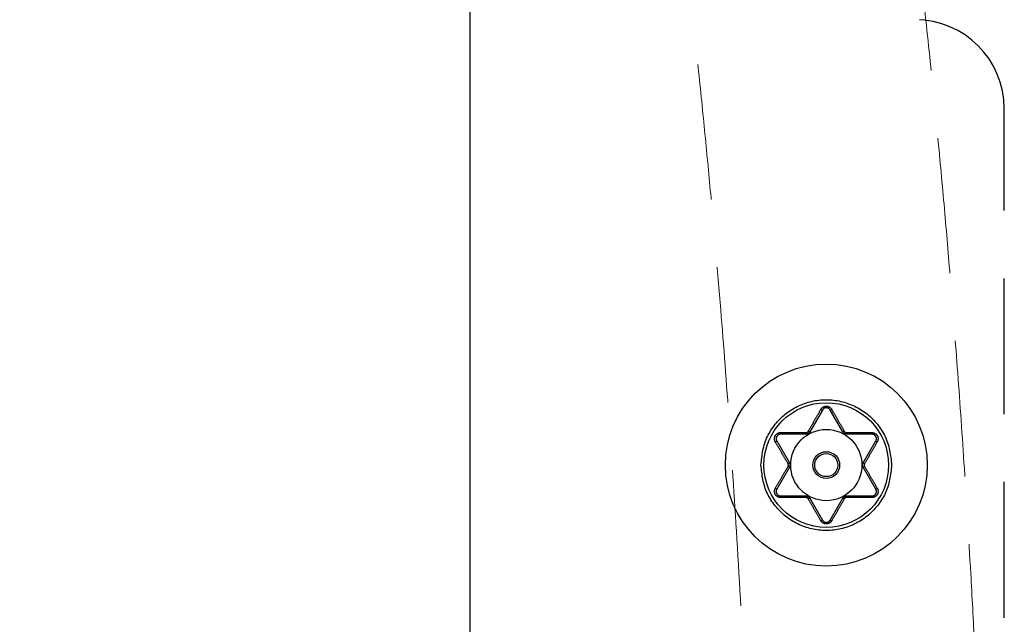
# Model space of a CAD drawing. Extents: x -258 to 1348, y -233 to 534.
# Drawn here: x 300 to 355, y 269 to 303 of the extents above; entities that cross this region are included whole.
import ezdxf

# ---------------------------------------------------------------- set-up
doc = ezdxf.new("R2010")
doc.units = 0
doc.header["$MEASUREMENT"] = 0
doc.header["$PDSIZE"] = -1
doc.linetypes.add('HIDDEN', pattern=[1.905, 1.27, -0.635])
doc.layers.get('0').update_dxf_attribs({"linetype": 'CONTINUOUS'})
doc.layers.get('DEFPOINTS').update_dxf_attribs({"linetype": 'CONTINUOUS'})
doc.layers.add('TRACEJADO', color=7, linetype='HIDDEN')
doc.styles.add('SLDTEXTSTYLE0', font='TXT', dxfattribs={"width": 0.605})
doc.dimstyles.new('SLDDIMSTYLE2', dxfattribs={"dimtxt": 20, "dimasz": 20, "dimexe": 0, "dimexo": 0.0625, "dimgap": 5, "dimtad": 1, "dimdec": 4, "dimrnd": 1e-09, "dimzin": 12, "dimdsep": 46, "dimtxsty": 'Standard', "dimsah": 1, "dimcen": 0.09, "dimadec": 0, "dimazin": 0, "dimtfac": 1, "dimtdec": 4, "dimtofl": 0, "dimtmove": 0, "dimatfit": 3, "dimfxl": 1, "dimtolj": 1, "dimtzin": 0, "dimarcsym": 0})

# ---------------------------------------------------------------- blocks, each defined once
blk = doc.blocks.new('_D_3')
at = {"color": 0}
for p, q in [((327.136, 448.599), (269.92, 448.599)), ((269.92, 428.599), (269.92, -116.447)), ((325.907, -136.447), (269.92, -136.447))]:
    blk.add_line(p, q, dxfattribs=at)
for points in [[(273.253, 428.599), (266.586, 428.599), (269.92, 448.599)], [(266.586, -116.447), (273.253, -116.447), (269.92, -136.447)]]:
    blk.add_solid(points, dxfattribs=at)
at = {"layer": 'DEFPOINTS', "color": 0}
for p in [(327.198, 448.599), (269.92, -136.447), (325.969, -136.447)]:
    blk.add_point(p, dxfattribs=at)
at = {"color": 0, "linetype": 'Continuous', "style": 'SLDTEXTSTYLE0', "width": 0.605}
blk.add_text('585', height=20, rotation=90, dxfattribs=at).set_placement((264.92, 139.943))

msp = doc.modelspace()

# ---------------------------------------------------------------- linework, layer by layer
at = {"linetype": 'Continuous'}
for p, q in [((325.24122, 83.1496), (325.24122, 447.5987)), ((345.02472, 280.68781), (344.3134, 279.45575)), ((346.16906, 279.45575), (345.45773, 280.68781)), ((345.51757, 280.58594), (345.65304, 280.5703)), ((344.09689, 279.33076), (342.67424, 279.33076)), ((347.80821, 279.33076), (346.38556, 279.33076)), ((342.45773, 278.95576), (343.16906, 277.7237)), ((347.31339, 277.7237), (348.02472, 278.95576)), ((343.16906, 277.4737), (342.45773, 276.24166)), ((348.02472, 276.24166), (347.31339, 277.4737)), ((342.67424, 275.86666), (344.09689, 275.86666)), ((344.3134, 275.74165), (345.02472, 274.50961)), ((345.45773, 274.50961), (346.16906, 275.74165)), ((346.38556, 275.86666), (347.80821, 275.86666))]:
    msp.add_line(p, q, dxfattribs=at)
for points in [[(341.57123, 277.59871), (341.58224, 277.70197), (341.59353, 277.80515), (341.60537, 277.90816), (341.61803, 278.01092), (341.6318, 278.11334), (341.64694, 278.21533), (341.66373, 278.31682), (341.68245, 278.41771), (341.70337, 278.51793), (341.72677, 278.61739), (341.75292, 278.71599), (341.7821, 278.81367), (341.81458, 278.91034), (341.85062, 279.0059), (341.89022, 279.10029), (341.93318, 279.19346), (341.97926, 279.28534), (342.02828, 279.37587), (342.08, 279.465), (342.13421, 279.55267), (342.19071, 279.63881), (342.24937, 279.72338), (342.31017, 279.80629), (342.3731, 279.88748), (342.43817, 279.9669), (342.50537, 280.04446), (342.5747, 280.12012), (342.64614, 280.19379), (342.7197, 280.26542), (342.79529, 280.33495), (342.87284, 280.40233), (342.95228, 280.46752), (343.03352, 280.53047), (343.11649, 280.59111), (343.2011, 280.64941), (343.28729, 280.70531), (343.37498, 280.75878), (343.46411, 280.80977), (343.55464, 280.85825), (343.64651, 280.90418), (343.73966, 280.94752), (343.83404, 280.98824), (343.92959, 281.02629), (344.02624, 281.06166), (344.12391, 281.09431), (344.22251, 281.12424), (344.32197, 281.15141), (344.42218, 281.17581), (344.52308, 281.19741), (344.62457, 281.2162), (344.72657, 281.23216), (344.82899, 281.24526), (344.93175, 281.25548), (345.03477, 281.26281), (345.13795, 281.26722), (345.24123, 281.2687), (345.3445, 281.26722), (345.44768, 281.26281), (345.5507, 281.25548), (345.65346, 281.24526), (345.75589, 281.23216), (345.85788, 281.2162), (345.95937, 281.19741), (346.06027, 281.17581), (346.16049, 281.15141), (346.25994, 281.12424), (346.35854, 281.09431), (346.45621, 281.06166), (346.55286, 281.02629), (346.64841, 280.98824), (346.74279, 280.94752), (346.83594, 280.90418), (346.92781, 280.85825), (347.01834, 280.80977), (347.10748, 280.75878), (347.19517, 280.70531), (347.28135, 280.64941), (347.36596, 280.59111), (347.44893, 280.53047), (347.53017, 280.46752), (347.60961, 280.40233), (347.68716, 280.33495), (347.76276, 280.26542), (347.83631, 280.19379), (347.90776, 280.12012), (347.97708, 280.04446), (348.04428, 279.9669), (348.10935, 279.88748), (348.17229, 279.80629), (348.23308, 279.72338), (348.29174, 279.63881), (348.34824, 279.55267), (348.40246, 279.465), (348.45418, 279.37587), (348.50319, 279.28534), (348.54928, 279.19346), (348.59223, 279.10029), (348.63183, 279.0059), (348.66787, 278.91034), (348.70035, 278.81367), (348.72953, 278.71599), (348.75568, 278.61739), (348.77908, 278.51793), (348.8, 278.41771), (348.81872, 278.31682), (348.83551, 278.21533), (348.85065, 278.11334), (348.86442, 278.01092), (348.87708, 277.90816), (348.88892, 277.80515), (348.90021, 277.70197), (348.91123, 277.59871)], [(344.2308, 279.49822), (344.24851, 279.52902), (344.26622, 279.55982), (344.28393, 279.59062), (344.30164, 279.62142), (344.31935, 279.65222), (344.33706, 279.68302), (344.35477, 279.71382), (344.37247, 279.74461), (344.39018, 279.7754), (344.40788, 279.8062), (344.42559, 279.83699), (344.44329, 279.86778), (344.461, 279.89856), (344.4787, 279.92935), (344.4964, 279.96013), (344.51411, 279.99092), (344.53181, 280.0217), (344.54951, 280.05248), (344.56721, 280.08326), (344.58491, 280.11403), (344.60261, 280.14481), (344.62032, 280.17558), (344.63802, 280.20636), (344.65572, 280.23713), (344.67342, 280.2679), (344.69112, 280.29867), (344.70882, 280.32943), (344.72652, 280.3602), (344.74422, 280.39096), (344.76192, 280.42173), (344.77962, 280.45249), (344.79733, 280.48325), (344.81503, 280.51401), (344.83273, 280.54477), (344.85043, 280.57552), (344.86813, 280.60628), (344.88583, 280.63704), (344.90354, 280.6678), (344.92124, 280.69855), (344.93894, 280.72931)], [(344.93894, 280.72931), (344.94487, 280.7376), (344.95082, 280.74588), (344.95682, 280.7541), (344.96289, 280.76226), (344.96905, 280.77033), (344.97532, 280.77829), (344.98173, 280.7861), (344.9883, 280.79376), (344.99505, 280.80124), (345.00201, 280.8085), (345.00919, 280.81555), (345.01663, 280.82234), (345.02432, 280.82886), (345.03226, 280.83513), (345.04042, 280.84112), (345.0488, 280.84685), (345.05738, 280.85232), (345.06615, 280.85752), (345.07508, 280.86245), (345.08417, 280.86711), (345.09339, 280.87151), (345.10274, 280.87564), (345.1122, 280.8795), (345.12176, 280.8831), (345.1314, 280.88642), (345.14112, 280.88947), (345.15091, 280.89225), (345.16077, 280.89474), (345.17069, 280.89695), (345.18067, 280.89888), (345.19069, 280.90052), (345.20075, 280.90186), (345.21085, 280.90292), (345.22097, 280.90367), (345.23111, 280.90413), (345.24127, 280.90428), (345.25144, 280.90413), (345.2616, 280.90368), (345.27174, 280.90294), (345.28186, 280.9019), (345.29195, 280.90056), (345.302, 280.89893), (345.31199, 280.89701), (345.32192, 280.89479), (345.33178, 280.89229), (345.34156, 280.8895), (345.35125, 280.88643), (345.36084, 280.88307), (345.37033, 280.87944), (345.37971, 280.87553), (345.38897, 280.87134), (345.3981, 280.8669), (345.40711, 280.86219), (345.41597, 280.85722), (345.42469, 280.852), (345.43326, 280.84653), (345.44168, 280.84081), (345.44992, 280.83485), (345.458, 280.82865), (345.4659, 280.82223), (345.4736, 280.81557), (345.48111, 280.8087), (345.48841, 280.80161), (345.49549, 280.79431), (345.50234, 280.78682), (345.50896, 280.77912), (345.51533, 280.77123), (345.52145, 280.76316), (345.5273, 280.75491), (345.53289, 280.74649), (345.53826, 280.73793), (345.54351, 280.72931)], [(345.45773, 280.68781), (345.45397, 280.69397), (345.45012, 280.70008), (345.44612, 280.70609), (345.44193, 280.71198), (345.43755, 280.71775), (345.43298, 280.72338), (345.42825, 280.72888), (345.42334, 280.73424), (345.41827, 280.73945), (345.41304, 280.74451), (345.40767, 280.74942), (345.40215, 280.75418), (345.39649, 280.75877), (345.39071, 280.7632), (345.3848, 280.76746), (345.37878, 280.77154), (345.37264, 280.77545), (345.36639, 280.77918), (345.36004, 280.78273), (345.35359, 280.7861), (345.34705, 280.78928), (345.34042, 280.79226), (345.3337, 280.79506), (345.32691, 280.79766), (345.32003, 280.80006), (345.31309, 280.80225), (345.30609, 280.80425), (345.29903, 280.80603), (345.29191, 280.80761), (345.28475, 280.80899), (345.27756, 280.81015), (345.27033, 280.81111), (345.26308, 280.81185), (345.25582, 280.81238), (345.24854, 280.8127), (345.24126, 280.81281), (345.23398, 280.8127), (345.22671, 280.81238), (345.21946, 280.81184), (345.21223, 280.81109), (345.20502, 280.81012), (345.19784, 280.80895), (345.1907, 280.80758), (345.18359, 280.806), (345.17653, 280.80422), (345.16952, 280.80223), (345.16255, 280.80005), (345.15565, 280.79768), (345.1488, 280.79511), (345.14203, 280.79235), (345.13533, 280.7894), (345.12872, 280.78626), (345.12221, 280.78292), (345.11582, 280.7794), (345.10954, 280.77568), (345.1034, 280.77178), (345.09739, 280.76768), (345.09155, 280.7634), (345.08586, 280.75892), (345.08035, 280.75426), (345.07503, 280.74941), (345.06988, 280.74438), (345.0649, 280.73918), (345.06007, 280.73384), (345.05536, 280.72837), (345.05077, 280.72279), (345.04628, 280.71711), (345.04187, 280.71135), (345.03753, 280.70552), (345.03323, 280.69964), (345.02897, 280.69373), (345.02472, 280.68781)], [(345.54351, 280.72931), (345.56122, 280.69855), (345.57892, 280.6678), (345.59662, 280.63704), (345.61432, 280.60629), (345.63203, 280.57553), (345.64973, 280.54477), (345.66743, 280.51402), (345.68513, 280.48326), (345.70283, 280.4525), (345.72053, 280.42173), (345.73823, 280.39097), (345.75593, 280.3602), (345.77363, 280.32944), (345.79134, 280.29867), (345.80904, 280.2679), (345.82674, 280.23713), (345.84444, 280.20636), (345.86214, 280.17559), (345.87984, 280.14481), (345.89754, 280.11404), (345.91524, 280.08326), (345.93294, 280.05248), (345.95065, 280.0217), (345.96835, 279.99092), (345.98605, 279.96013), (346.00376, 279.92935), (346.02146, 279.89856), (346.03917, 279.86777), (346.05687, 279.83698), (346.07458, 279.80619), (346.09228, 279.7754), (346.10999, 279.7446), (346.1277, 279.71381), (346.1454, 279.68301), (346.16311, 279.65221), (346.18082, 279.62142), (346.19853, 279.59062), (346.21623, 279.55982), (346.23394, 279.52902), (346.25165, 279.49822)], [(342.3789, 278.90222), (342.37468, 278.9115), (342.37049, 278.92079), (342.36637, 278.9301), (342.36234, 278.93944), (342.35843, 278.9488), (342.35468, 278.95821), (342.35111, 278.96767), (342.34776, 278.97719), (342.34466, 278.98677), (342.34185, 278.99643), (342.33934, 279.00618), (342.33718, 279.01601), (342.33537, 279.02594), (342.33392, 279.03594), (342.33281, 279.04601), (342.33203, 279.05614), (342.33159, 279.0663), (342.33147, 279.07649), (342.33167, 279.08669), (342.33217, 279.09689), (342.33298, 279.10708), (342.33408, 279.11724), (342.33546, 279.12736), (342.33713, 279.13744), (342.33907, 279.14745), (342.34129, 279.15739), (342.34378, 279.16726), (342.34655, 279.17704), (342.3496, 279.18674), (342.35292, 279.19634), (342.35651, 279.20584), (342.36037, 279.21523), (342.36451, 279.2245), (342.36892, 279.23364), (342.3736, 279.24266), (342.37854, 279.25153), (342.38375, 279.26026), (342.38922, 279.26883), (342.39494, 279.27725), (342.4009, 279.28549), (342.4071, 279.29356), (342.41353, 279.30145), (342.42019, 279.30914), (342.42707, 279.31664), (342.43417, 279.32392), (342.44148, 279.331), (342.44898, 279.33785), (342.45669, 279.34448), (342.46458, 279.35088), (342.47266, 279.35704), (342.48091, 279.36297), (342.48933, 279.36866), (342.49791, 279.3741), (342.50664, 279.37929), (342.51553, 279.38423), (342.52455, 279.38892), (342.53371, 279.39335), (342.54299, 279.39751), (342.5524, 279.40141), (342.56191, 279.40503), (342.57153, 279.40838), (342.58124, 279.41144), (342.59102, 279.41422), (342.60088, 279.41671), (342.6108, 279.41889), (342.62078, 279.42078), (342.63079, 279.42236), (342.64084, 279.42362), (342.65091, 279.42456), (342.661, 279.42519), (342.67109, 279.42556), (342.68119, 279.4258)], [(342.67424, 279.33076), (342.66702, 279.33058), (342.65981, 279.33031), (342.6526, 279.32985), (342.6454, 279.32917), (342.63822, 279.32826), (342.63106, 279.32712), (342.62393, 279.32577), (342.61683, 279.32419), (342.60979, 279.32241), (342.60279, 279.32041), (342.59585, 279.31821), (342.58897, 279.31581), (342.58216, 279.3132), (342.57544, 279.31041), (342.5688, 279.30742), (342.56225, 279.30424), (342.55579, 279.30088), (342.54944, 279.29734), (342.54319, 279.29362), (342.53705, 279.28971), (342.53102, 279.28564), (342.52512, 279.28139), (342.51934, 279.27697), (342.51369, 279.27238), (342.50818, 279.26763), (342.50281, 279.26272), (342.49758, 279.25765), (342.4925, 279.25243), (342.48757, 279.24706), (342.48281, 279.24154), (342.4782, 279.2359), (342.47376, 279.23012), (342.46949, 279.22421), (342.4654, 279.21818), (342.46148, 279.21204), (342.45775, 279.20579), (342.4542, 279.19943), (342.45085, 279.19297), (342.44769, 279.18642), (342.44473, 279.17978), (342.44196, 279.17306), (342.43938, 279.16626), (342.437, 279.15938), (342.43482, 279.15244), (342.43283, 279.14543), (342.43104, 279.13837), (342.42944, 279.13125), (342.42805, 279.12408), (342.42685, 279.11687), (342.42585, 279.10962), (342.42506, 279.10234), (342.42448, 279.09505), (342.42411, 279.08775), (342.42396, 279.08044), (342.42404, 279.07315), (342.42435, 279.06588), (342.4249, 279.05863), (342.42568, 279.05143), (342.42672, 279.04427), (342.428, 279.03716), (342.42954, 279.03013), (342.43132, 279.02315), (342.43333, 279.01624), (342.43554, 279.00939), (342.43792, 279.00258), (342.44046, 278.99581), (342.44314, 278.98908), (342.44592, 278.98238), (342.4488, 278.9757), (342.45174, 278.96904), (342.45472, 278.9624), (342.45773, 278.95576)], [(342.68119, 279.4258), (342.71667, 279.42575), (342.75216, 279.4257), (342.78765, 279.42566), (342.82313, 279.42561), (342.85862, 279.42556), (342.89411, 279.42551), (342.9296, 279.42546), (342.96508, 279.42541), (343.00058, 279.42536), (343.03607, 279.42531), (343.07156, 279.42525), (343.10705, 279.4252), (343.14255, 279.42515), (343.17804, 279.42509), (343.21354, 279.42504), (343.24904, 279.42498), (343.28454, 279.42492), (343.32004, 279.42487), (343.35554, 279.42481), (343.39104, 279.42475), (343.42655, 279.42469), (343.46206, 279.42463), (343.49756, 279.42457), (343.53307, 279.42451), (343.56858, 279.42445), (343.6041, 279.42439), (343.63961, 279.42433), (343.67513, 279.42427), (343.71065, 279.42421), (343.74616, 279.42415), (343.78169, 279.42409), (343.81721, 279.42402), (343.85273, 279.42396), (343.88825, 279.4239), (343.92378, 279.42383), (343.95931, 279.42377), (343.99483, 279.42371), (344.03036, 279.42365), (344.06589, 279.42358), (344.10141, 279.42352)], [(344.3134, 279.45575), (344.3095, 279.45046), (344.3056, 279.44518), (344.30167, 279.43993), (344.29771, 279.4347), (344.29371, 279.42952), (344.28966, 279.42439), (344.28555, 279.41932), (344.28136, 279.41432), (344.27709, 279.40941), (344.27273, 279.40459), (344.26826, 279.39988), (344.26367, 279.39528), (344.25896, 279.39081), (344.25412, 279.38647), (344.24913, 279.38228), (344.24399, 279.37824), (344.23872, 279.37436), (344.23332, 279.37064), (344.22781, 279.36708), (344.22218, 279.36369), (344.21644, 279.36048), (344.21061, 279.35744), (344.20469, 279.35458), (344.1987, 279.35191), (344.19263, 279.34943), (344.1865, 279.34714), (344.18031, 279.34505), (344.17407, 279.34316), (344.16779, 279.34147), (344.16147, 279.33994), (344.15512, 279.33857), (344.14873, 279.33735), (344.14231, 279.33625), (344.13587, 279.33526), (344.12941, 279.33436), (344.12293, 279.33355), (344.11643, 279.33279), (344.10992, 279.33209), (344.10341, 279.33142), (344.09689, 279.33076)], [(344.10141, 279.42352), (344.10531, 279.42391), (344.1092, 279.4243), (344.1131, 279.42472), (344.11698, 279.42516), (344.12085, 279.42564), (344.12472, 279.42617), (344.12857, 279.42676), (344.13241, 279.42741), (344.13623, 279.42814), (344.14003, 279.42895), (344.14381, 279.42986), (344.14756, 279.43087), (344.15129, 279.43199), (344.15499, 279.43324), (344.15866, 279.4346), (344.16229, 279.43609), (344.16588, 279.43768), (344.16942, 279.43939), (344.1729, 279.4412), (344.17633, 279.44313), (344.1797, 279.44515), (344.183, 279.44728), (344.18623, 279.4495), (344.18938, 279.45183), (344.19245, 279.45424), (344.19543, 279.45675), (344.19833, 279.45935), (344.20114, 279.46202), (344.20388, 279.46477), (344.20654, 279.4676), (344.20915, 279.47048), (344.2117, 279.47342), (344.2142, 279.47641), (344.21665, 279.47944), (344.21907, 279.48252), (344.22145, 279.48562), (344.22381, 279.48875), (344.22615, 279.49189), (344.22848, 279.49505), (344.2308, 279.49822)], [(346.38556, 279.33076), (346.37904, 279.33149), (346.37251, 279.33223), (346.366, 279.333), (346.3595, 279.33382), (346.35301, 279.33469), (346.34654, 279.33563), (346.34009, 279.33666), (346.33367, 279.33779), (346.32728, 279.33903), (346.32093, 279.3404), (346.31461, 279.34191), (346.30834, 279.34358), (346.30211, 279.34543), (346.29593, 279.34745), (346.2898, 279.34968), (346.28374, 279.35211), (346.27774, 279.35473), (346.27182, 279.35754), (346.26598, 279.36054), (346.26023, 279.36372), (346.25458, 279.36708), (346.24903, 279.37061), (346.2436, 279.3743), (346.23828, 279.37816), (346.2331, 279.38218), (346.22805, 279.38634), (346.22315, 279.39066), (346.2184, 279.39511), (346.21378, 279.3997), (346.2093, 279.40441), (346.20494, 279.40923), (346.20068, 279.41415), (346.19652, 279.41916), (346.19244, 279.42424), (346.18844, 279.42939), (346.18449, 279.4346), (346.18059, 279.43985), (346.17673, 279.44513), (346.17289, 279.45043), (346.16906, 279.45575)], [(346.25165, 279.49822), (346.25393, 279.49504), (346.25622, 279.49186), (346.25853, 279.4887), (346.26085, 279.48556), (346.26321, 279.48244), (346.2656, 279.47936), (346.26803, 279.47632), (346.27051, 279.47332), (346.27305, 279.47038), (346.27566, 279.46749), (346.27833, 279.46467), (346.28109, 279.46193), (346.28393, 279.45926), (346.28686, 279.45668), (346.28987, 279.45419), (346.29297, 279.45178), (346.29615, 279.44948), (346.2994, 279.44726), (346.30271, 279.44515), (346.30609, 279.44315), (346.30953, 279.44124), (346.31302, 279.43945), (346.31657, 279.43777), (346.32015, 279.4362), (346.32378, 279.43475), (346.32744, 279.43342), (346.33114, 279.43221), (346.33486, 279.43112), (346.33862, 279.43012), (346.34239, 279.42922), (346.34619, 279.42841), (346.35001, 279.42767), (346.35385, 279.427), (346.35771, 279.42639), (346.36157, 279.42583), (346.36545, 279.42532), (346.36934, 279.42484), (346.37324, 279.42438), (346.37714, 279.42395), (346.38104, 279.42352)], [(346.38104, 279.42352), (346.41657, 279.42358), (346.4521, 279.42365), (346.48763, 279.42371), (346.52316, 279.42377), (346.55868, 279.42384), (346.59421, 279.4239), (346.62973, 279.42396), (346.66526, 279.42403), (346.70078, 279.42409), (346.7363, 279.42415), (346.77181, 279.42421), (346.80733, 279.42427), (346.84285, 279.42434), (346.87836, 279.4244), (346.91387, 279.42446), (346.94938, 279.42452), (346.98489, 279.42458), (347.0204, 279.42464), (347.0559, 279.42469), (347.09141, 279.42475), (347.12691, 279.42481), (347.16241, 279.42487), (347.19791, 279.42492), (347.23341, 279.42498), (347.26891, 279.42503), (347.30441, 279.42509), (347.3399, 279.42514), (347.3754, 279.4252), (347.41089, 279.42525), (347.44638, 279.4253), (347.48187, 279.42535), (347.51736, 279.4254), (347.55285, 279.42545), (347.58834, 279.4255), (347.62383, 279.42555), (347.65932, 279.4256), (347.6948, 279.42565), (347.73029, 279.4257), (347.76578, 279.42575), (347.80126, 279.4258)], [(347.80126, 279.4258), (347.81141, 279.42481), (347.82155, 279.42379), (347.83168, 279.42271), (347.84178, 279.42154), (347.85184, 279.42024), (347.86187, 279.41878), (347.87184, 279.41714), (347.88176, 279.41528), (347.89161, 279.41317), (347.90138, 279.41078), (347.91107, 279.40808), (347.92067, 279.40503), (347.93017, 279.40163), (347.93956, 279.39789), (347.94884, 279.39382), (347.95799, 279.38942), (347.96701, 279.38473), (347.9759, 279.37974), (347.98464, 279.37447), (347.99322, 279.36893), (348.00164, 279.36314), (348.00989, 279.3571), (348.01797, 279.35084), (348.02586, 279.34436), (348.03355, 279.33768), (348.04106, 279.33078), (348.04835, 279.32369), (348.05544, 279.3164), (348.06232, 279.30891), (348.06897, 279.30124), (348.0754, 279.29338), (348.0816, 279.28533), (348.08756, 279.27712), (348.09328, 279.26873), (348.09874, 279.26017), (348.10395, 279.25145), (348.10891, 279.24257), (348.1136, 279.23355), (348.11803, 279.22439), (348.12219, 279.21511), (348.12608, 279.2057), (348.12969, 279.19619), (348.13302, 279.18657), (348.13607, 279.17687), (348.13883, 279.16708), (348.14131, 279.15721), (348.14349, 279.14728), (348.14538, 279.1373), (348.14698, 279.12726), (348.14828, 279.11719), (348.14929, 279.10708), (348.15, 279.09694), (348.15042, 279.08679), (348.15055, 279.07663), (348.15039, 279.06646), (348.14994, 279.05631), (348.1492, 279.04616), (348.14816, 279.03604), (348.14683, 279.02595), (348.14521, 279.01589), (348.1433, 279.00589), (348.14111, 278.99595), (348.13862, 278.98609), (348.13584, 278.97631), (348.13277, 278.96662), (348.12942, 278.95704), (348.12577, 278.94758), (348.12184, 278.93825), (348.11762, 278.92905), (348.11312, 278.92001), (348.10839, 278.91108), (348.10355, 278.90222)], [(348.02472, 278.95576), (348.02817, 278.9621), (348.03154, 278.96848), (348.03475, 278.97495), (348.03776, 278.98153), (348.04056, 278.98821), (348.04316, 278.99497), (348.04555, 279.00183), (348.04773, 279.00876), (348.04971, 279.01575), (348.05148, 279.02281), (348.05305, 279.02992), (348.0544, 279.03708), (348.05555, 279.04427), (348.0565, 279.0515), (348.05723, 279.05874), (348.05776, 279.066), (348.05807, 279.07327), (348.05818, 279.08055), (348.05808, 279.08782), (348.05777, 279.09509), (348.05725, 279.10234), (348.05653, 279.10958), (348.05559, 279.1168), (348.05444, 279.12398), (348.05308, 279.13113), (348.05152, 279.13824), (348.04974, 279.1453), (348.04776, 279.15231), (348.04557, 279.15926), (348.04318, 279.16615), (348.04059, 279.17296), (348.0378, 279.1797), (348.03482, 279.18635), (348.03165, 279.19291), (348.02829, 279.19937), (348.02474, 279.20573), (348.02101, 279.21198), (348.01709, 279.21811), (348.013, 279.22412), (348.00873, 279.23001), (348.00429, 279.23577), (347.99969, 279.2414), (347.99493, 279.2469), (347.99001, 279.25226), (347.98493, 279.25749), (347.97971, 279.26257), (347.97434, 279.26751), (347.96883, 279.2723), (347.96318, 279.27695), (347.9574, 279.28143), (347.9515, 279.28576), (347.94547, 279.28991), (347.93933, 279.29388), (347.93308, 279.29766), (347.92673, 279.30123), (347.92027, 279.3046), (347.91372, 279.30775), (347.90709, 279.31068), (347.90037, 279.31336), (347.89358, 279.3158), (347.88671, 279.31799), (347.87978, 279.31993), (347.8728, 279.32164), (347.86575, 279.32316), (347.85867, 279.3245), (347.85154, 279.32569), (347.84437, 279.32674), (347.83717, 279.32767), (347.82995, 279.32852), (347.82272, 279.32931), (347.81547, 279.33004), (347.80821, 279.33076)], [(343.09099, 277.67341), (343.07317, 277.70415), (343.05535, 277.73488), (343.03753, 277.76562), (343.01971, 277.79636), (343.00189, 277.82709), (342.98407, 277.85783), (342.96626, 277.88856), (342.94844, 277.91929), (342.93062, 277.95002), (342.91281, 277.98075), (342.895, 278.01148), (342.87719, 278.04221), (342.85937, 278.07293), (342.84156, 278.10366), (342.82376, 278.13438), (342.80595, 278.1651), (342.78814, 278.19582), (342.77034, 278.22654), (342.75253, 278.25726), (342.73473, 278.28798), (342.71693, 278.3187), (342.69913, 278.34942), (342.68133, 278.38013), (342.66353, 278.41085), (342.64573, 278.44156), (342.62794, 278.47228), (342.61014, 278.50299), (342.59235, 278.5337), (342.57456, 278.56441), (342.55677, 278.59512), (342.53898, 278.62583), (342.52119, 278.65655), (342.5034, 278.68726), (342.48561, 278.71796), (342.46783, 278.74867), (342.45004, 278.77938), (342.43226, 278.81009), (342.41447, 278.8408), (342.39669, 278.87151), (342.3789, 278.90222)], [(348.10355, 278.90222), (348.08577, 278.87151), (348.06798, 278.8408), (348.0502, 278.81009), (348.03242, 278.77939), (348.01463, 278.74868), (347.99684, 278.71797), (347.97906, 278.68726), (347.96127, 278.65655), (347.94348, 278.62584), (347.92569, 278.59513), (347.9079, 278.56442), (347.8901, 278.53371), (347.87231, 278.50299), (347.85451, 278.47228), (347.83672, 278.44157), (347.81892, 278.41085), (347.80112, 278.38014), (347.78332, 278.34942), (347.76552, 278.3187), (347.74772, 278.28799), (347.72992, 278.25727), (347.71211, 278.22655), (347.69431, 278.19583), (347.6765, 278.1651), (347.65869, 278.13438), (347.64088, 278.10366), (347.62307, 278.07293), (347.60526, 278.0422), (347.58745, 278.01147), (347.56964, 277.98075), (347.55182, 277.95001), (347.53401, 277.91928), (347.51619, 277.88855), (347.49837, 277.85782), (347.48056, 277.82708), (347.46274, 277.79635), (347.44492, 277.76561), (347.4271, 277.73488), (347.40928, 277.70414), (347.39146, 277.67341)], [(343.09099, 277.52399), (343.0926, 277.52756), (343.09421, 277.53113), (343.09579, 277.53471), (343.09735, 277.5383), (343.09887, 277.54189), (343.10035, 277.5455), (343.10176, 277.54913), (343.10312, 277.55278), (343.1044, 277.55645), (343.10559, 277.56015), (343.1067, 277.56388), (343.1077, 277.56764), (343.10859, 277.57143), (343.10936, 277.57526), (343.11001, 277.57912), (343.11054, 277.583), (343.11095, 277.58691), (343.11124, 277.59082), (343.11141, 277.59475), (343.11146, 277.59868), (343.11139, 277.60261), (343.1112, 277.60653), (343.11088, 277.61044), (343.11045, 277.61433), (343.10989, 277.6182), (343.10921, 277.62204), (343.10841, 277.62584), (343.1075, 277.62962), (343.10648, 277.63336), (343.10537, 277.63708), (343.10418, 277.64078), (343.10291, 277.64446), (343.10157, 277.64812), (343.10017, 277.65176), (343.09872, 277.65539), (343.09722, 277.65901), (343.0957, 277.66262), (343.09414, 277.66622), (343.09257, 277.66981), (343.09099, 277.67341)], [(343.16906, 277.7237), (343.17169, 277.71768), (343.17431, 277.71166), (343.1769, 277.70563), (343.17945, 277.69959), (343.18194, 277.69354), (343.18435, 277.68747), (343.18669, 277.68137), (343.18892, 277.67524), (343.19104, 277.66909), (343.19303, 277.6629), (343.19488, 277.65667), (343.19657, 277.6504), (343.19809, 277.64409), (343.19942, 277.63772), (343.20055, 277.63131), (343.20149, 277.62484), (343.20221, 277.61833), (343.20274, 277.6118), (343.20306, 277.60524), (343.20318, 277.59867), (343.2031, 277.5921), (343.20281, 277.58553), (343.20233, 277.57898), (343.20164, 277.57245), (343.20076, 277.56595), (343.19967, 277.5595), (343.19838, 277.55309), (343.1969, 277.54675), (343.19523, 277.54046), (343.1934, 277.53422), (343.1914, 277.52804), (343.18927, 277.52189), (343.18702, 277.51578), (343.18465, 277.50971), (343.18219, 277.50367), (343.17966, 277.49764), (343.17706, 277.49164), (343.17442, 277.48565), (343.17175, 277.47968), (343.16906, 277.4737)], [(347.31339, 277.4737), (347.31076, 277.47972), (347.30814, 277.48574), (347.30555, 277.49177), (347.30301, 277.49781), (347.30052, 277.50386), (347.2981, 277.50994), (347.29576, 277.51603), (347.29353, 277.52216), (347.29141, 277.52831), (347.28942, 277.5345), (347.28758, 277.54073), (347.28588, 277.547), (347.28437, 277.55331), (347.28303, 277.55968), (347.2819, 277.56609), (347.28097, 277.57256), (347.28024, 277.57907), (347.27971, 277.5856), (347.27939, 277.59216), (347.27927, 277.59873), (347.27935, 277.6053), (347.27964, 277.61187), (347.28012, 277.61842), (347.28081, 277.62495), (347.28169, 277.63145), (347.28278, 277.6379), (347.28406, 277.64431), (347.28555, 277.65065), (347.28721, 277.65694), (347.28905, 277.66318), (347.29104, 277.66936), (347.29318, 277.67551), (347.29543, 277.68162), (347.2978, 277.68769), (347.30026, 277.69374), (347.30279, 277.69976), (347.30539, 277.70576), (347.30803, 277.71175), (347.3107, 277.71773), (347.31339, 277.7237)], [(347.39146, 277.67341), (347.38985, 277.66984), (347.38825, 277.66627), (347.38666, 277.66269), (347.3851, 277.65911), (347.38358, 277.65551), (347.38211, 277.6519), (347.38069, 277.64827), (347.37933, 277.64462), (347.37805, 277.64095), (347.37686, 277.63725), (347.37575, 277.63352), (347.37475, 277.62977), (347.37386, 277.62597), (347.37309, 277.62214), (347.37244, 277.61828), (347.37191, 277.6144), (347.3715, 277.6105), (347.37121, 277.60658), (347.37104, 277.60265), (347.37099, 277.59872), (347.37106, 277.59479), (347.37125, 277.59087), (347.37157, 277.58696), (347.372, 277.58307), (347.37256, 277.5792), (347.37324, 277.57537), (347.37404, 277.57156), (347.37495, 277.56779), (347.37597, 277.56404), (347.37708, 277.56032), (347.37827, 277.55662), (347.37954, 277.55294), (347.38088, 277.54928), (347.38228, 277.54564), (347.38374, 277.54201), (347.38523, 277.53839), (347.38676, 277.53478), (347.38831, 277.53118), (347.38988, 277.52759), (347.39146, 277.52399)], [(348.91123, 277.59871), (348.90021, 277.49544), (348.88892, 277.39226), (348.87708, 277.28925), (348.86442, 277.1865), (348.85065, 277.08408), (348.83551, 276.98208), (348.81872, 276.8806), (348.8, 276.7797), (348.77908, 276.67949), (348.75568, 276.58003), (348.72953, 276.48142), (348.70035, 276.38374), (348.66787, 276.28708), (348.63183, 276.19152), (348.59223, 276.09712), (348.54928, 276.00395), (348.50319, 275.91207), (348.45418, 275.82154), (348.40246, 275.73241), (348.34824, 275.64475), (348.29174, 275.5586), (348.23308, 275.47404), (348.17229, 275.39113), (348.10935, 275.30993), (348.04428, 275.23052), (347.97708, 275.15295), (347.90776, 275.0773), (347.83631, 275.00363), (347.76275, 274.932), (347.68716, 274.86247), (347.60961, 274.79508), (347.53017, 274.72989), (347.44893, 274.66695), (347.36596, 274.6063), (347.28135, 274.548), (347.19516, 274.4921), (347.10748, 274.43864), (347.01834, 274.38765), (346.92781, 274.33917), (346.83594, 274.29324), (346.74279, 274.2499), (346.64841, 274.20918), (346.55286, 274.17112), (346.45621, 274.13575), (346.35854, 274.1031), (346.25994, 274.07317), (346.16048, 274.046), (346.06027, 274.0216), (345.95937, 274), (345.85788, 273.9812), (345.75589, 273.96525), (345.65346, 273.95215), (345.5507, 273.94192), (345.44768, 273.93459), (345.3445, 273.93018), (345.24123, 273.9287), (345.13795, 273.93018), (345.03477, 273.93459), (344.93175, 273.94192), (344.82899, 273.95215), (344.72657, 273.96525), (344.62457, 273.9812), (344.52308, 274), (344.42218, 274.0216), (344.32197, 274.046), (344.22252, 274.07317), (344.12391, 274.1031), (344.02624, 274.13575), (343.92959, 274.17112), (343.83404, 274.20918), (343.73967, 274.2499), (343.64651, 274.29324), (343.55465, 274.33917), (343.46411, 274.38765), (343.37498, 274.43864), (343.28729, 274.4921), (343.2011, 274.548), (343.11649, 274.6063), (343.03352, 274.66695), (342.95228, 274.72989), (342.87284, 274.79508), (342.79529, 274.86247), (342.7197, 274.932), (342.64614, 275.00363), (342.5747, 275.0773), (342.50537, 275.15295), (342.43817, 275.23052), (342.3731, 275.30993), (342.31017, 275.39113), (342.24937, 275.47404), (342.19071, 275.5586), (342.13421, 275.64475), (342.08, 275.73241), (342.02828, 275.82154), (341.97926, 275.91207), (341.93318, 276.00395), (341.89022, 276.09712), (341.85062, 276.19152), (341.81458, 276.28708), (341.7821, 276.38374), (341.75292, 276.48142), (341.72677, 276.58003), (341.70337, 276.67949), (341.68245, 276.7797), (341.66373, 276.8806), (341.64694, 276.98208), (341.6318, 277.08408), (341.61803, 277.1865), (341.60537, 277.28925), (341.59353, 277.39226), (341.58224, 277.49544), (341.57123, 277.59871)], [(342.3789, 276.2952), (342.39669, 276.32591), (342.41447, 276.35661), (342.43225, 276.38732), (342.45004, 276.41803), (342.46782, 276.44874), (342.48561, 276.47945), (342.50339, 276.51016), (342.52118, 276.54086), (342.53897, 276.57157), (342.55676, 276.60229), (342.57455, 276.633), (342.59235, 276.66371), (342.61014, 276.69442), (342.62793, 276.72513), (342.64573, 276.75585), (342.66353, 276.78656), (342.68133, 276.81728), (342.69912, 276.84799), (342.71693, 276.87871), (342.73473, 276.90943), (342.75253, 276.94014), (342.77033, 276.97086), (342.78814, 277.00158), (342.80595, 277.03231), (342.82375, 277.06303), (342.84156, 277.09375), (342.85937, 277.12448), (342.87719, 277.15521), (342.895, 277.18593), (342.91281, 277.21666), (342.93063, 277.24739), (342.94844, 277.27812), (342.96626, 277.30886), (342.98408, 277.33959), (343.00189, 277.37032), (343.01971, 277.40105), (343.03753, 277.43179), (343.05535, 277.46252), (343.07317, 277.49326), (343.09099, 277.52399)], [(347.39146, 277.52399), (347.40928, 277.49326), (347.4271, 277.46252), (347.44492, 277.43178), (347.46274, 277.40104), (347.48056, 277.37031), (347.49838, 277.33957), (347.5162, 277.30884), (347.53401, 277.27811), (347.55183, 277.24738), (347.56964, 277.21665), (347.58745, 277.18592), (347.60527, 277.1552), (347.62308, 277.12447), (347.64089, 277.09375), (347.6587, 277.06303), (347.6765, 277.0323), (347.69431, 277.00158), (347.71212, 276.97086), (347.72992, 276.94014), (347.74772, 276.90943), (347.76553, 276.87871), (347.78333, 276.84799), (347.80113, 276.81728), (347.81892, 276.78656), (347.83672, 276.75585), (347.85452, 276.72513), (347.87231, 276.69442), (347.8901, 276.66371), (347.9079, 276.633), (347.92569, 276.60229), (347.94348, 276.57158), (347.96127, 276.54087), (347.97905, 276.51016), (347.99684, 276.47945), (348.01463, 276.44874), (348.03241, 276.41803), (348.0502, 276.38732), (348.06798, 276.35662), (348.08577, 276.32591), (348.10355, 276.2952)], [(342.68119, 275.77162), (342.67104, 275.77261), (342.6609, 275.77362), (342.65077, 275.77471), (342.64067, 275.77588), (342.63061, 275.77718), (342.62058, 275.77864), (342.61061, 275.78028), (342.60069, 275.78214), (342.59084, 275.78425), (342.58107, 275.78664), (342.57138, 275.78934), (342.56178, 275.79238), (342.55228, 275.79578), (342.54289, 275.79952), (342.53361, 275.8036), (342.52446, 275.80799), (342.51543, 275.81269), (342.50655, 275.81768), (342.49781, 275.82294), (342.48923, 275.82848), (342.48081, 275.83427), (342.47255, 275.8403), (342.46448, 275.84656), (342.45659, 275.85304), (342.44889, 275.85973), (342.44139, 275.86662), (342.43409, 275.87372), (342.427, 275.88101), (342.42013, 275.8885), (342.41347, 275.89617), (342.40704, 275.90403), (342.40084, 275.91207), (342.39489, 275.92029), (342.38917, 275.92868), (342.3837, 275.93724), (342.37849, 275.94596), (342.37354, 275.95484), (342.36885, 275.96386), (342.36442, 275.97302), (342.36026, 275.98231), (342.35637, 275.99171), (342.35276, 276.00122), (342.34943, 276.01084), (342.34638, 276.02055), (342.34362, 276.03034), (342.34114, 276.0402), (342.33896, 276.05013), (342.33707, 276.06012), (342.33548, 276.07015), (342.33417, 276.08023), (342.33317, 276.09034), (342.33245, 276.10047), (342.33203, 276.11062), (342.3319, 276.12079), (342.33206, 276.13095), (342.33251, 276.14111), (342.33326, 276.15125), (342.33429, 276.16137), (342.33562, 276.17147), (342.33724, 276.18152), (342.33915, 276.19152), (342.34135, 276.20146), (342.34384, 276.21132), (342.34662, 276.2211), (342.34969, 276.23079), (342.35304, 276.24037), (342.35669, 276.24983), (342.36062, 276.25916), (342.36484, 276.26836), (342.36934, 276.27741), (342.37406, 276.28633), (342.3789, 276.2952)], [(342.45773, 276.24166), (342.45428, 276.23532), (342.45091, 276.22893), (342.4477, 276.22246), (342.44469, 276.21589), (342.44189, 276.20921), (342.4393, 276.20244), (342.43691, 276.19559), (342.43472, 276.18866), (342.43274, 276.18166), (342.43097, 276.1746), (342.4294, 276.16749), (342.42805, 276.16034), (342.4269, 276.15314), (342.42596, 276.14592), (342.42522, 276.13867), (342.4247, 276.13141), (342.42438, 276.12414), (342.42427, 276.11687), (342.42437, 276.10959), (342.42468, 276.10233), (342.4252, 276.09507), (342.42593, 276.08783), (342.42687, 276.08062), (342.42801, 276.07343), (342.42937, 276.06629), (342.43094, 276.05918), (342.43271, 276.05211), (342.4347, 276.0451), (342.43688, 276.03815), (342.43927, 276.03126), (342.44186, 276.02445), (342.44465, 276.01771), (342.44763, 276.01106), (342.4508, 276.0045), (342.45416, 275.99804), (342.45771, 275.99168), (342.46144, 275.98544), (342.46536, 275.9793), (342.46945, 275.97329), (342.47372, 275.96741), (342.47815, 275.96165), (342.48276, 275.95601), (342.48752, 275.95052), (342.49244, 275.94515), (342.49752, 275.93993), (342.50274, 275.93484), (342.50811, 275.9299), (342.51362, 275.92511), (342.51927, 275.92047), (342.52505, 275.91598), (342.53095, 275.91166), (342.53698, 275.90751), (342.54312, 275.90354), (342.54937, 275.89976), (342.55573, 275.89618), (342.56218, 275.89281), (342.56873, 275.88966), (342.57536, 275.88674), (342.58208, 275.88406), (342.58887, 275.88162), (342.59574, 275.87943), (342.60267, 275.87749), (342.60966, 275.87577), (342.6167, 275.87425), (342.62379, 275.87291), (342.63092, 275.87173), (342.63808, 275.87068), (342.64528, 275.86974), (342.6525, 275.86889), (342.65973, 275.86811), (342.66698, 275.86737), (342.67424, 275.86666)], [(348.10355, 276.2952), (348.10777, 276.28592), (348.11196, 276.27662), (348.11609, 276.26731), (348.12012, 276.25798), (348.12403, 276.24861), (348.12778, 276.2392), (348.13134, 276.22974), (348.13469, 276.22023), (348.13779, 276.21064), (348.14061, 276.20098), (348.14311, 276.19124), (348.14528, 276.1814), (348.14708, 276.17148), (348.14854, 276.16147), (348.14965, 276.1514), (348.15042, 276.14128), (348.15086, 276.13112), (348.15098, 276.12093), (348.15079, 276.11073), (348.15028, 276.10052), (348.14948, 276.09034), (348.14838, 276.08017), (348.14699, 276.07005), (348.14533, 276.05998), (348.14339, 276.04997), (348.14117, 276.04002), (348.13867, 276.03015), (348.1359, 276.02037), (348.13286, 276.01067), (348.12954, 276.00107), (348.12595, 275.99157), (348.12208, 275.98218), (348.11795, 275.97291), (348.11354, 275.96377), (348.10886, 275.95475), (348.10391, 275.94588), (348.0987, 275.93715), (348.09324, 275.92858), (348.08752, 275.92016), (348.08156, 275.91192), (348.07535, 275.90385), (348.06892, 275.89597), (348.06226, 275.88827), (348.05538, 275.88078), (348.04828, 275.87349), (348.04098, 275.86642), (348.03347, 275.85956), (348.02576, 275.85293), (348.01787, 275.84653), (348.0098, 275.84037), (348.00155, 275.83444), (347.99313, 275.82875), (347.98455, 275.82331), (347.97581, 275.81811), (347.96693, 275.81317), (347.9579, 275.80848), (347.94875, 275.80406), (347.93946, 275.79989), (347.93006, 275.796), (347.92054, 275.79237), (347.91093, 275.78903), (347.90122, 275.78596), (347.89143, 275.78319), (347.88157, 275.7807), (347.87165, 275.77852), (347.86168, 275.77663), (347.85166, 275.77506), (347.84161, 275.7738), (347.83154, 275.77285), (347.82145, 275.77223), (347.81136, 275.77186), (347.80126, 275.77162)], [(347.80821, 275.86666), (347.81543, 275.86684), (347.82264, 275.86711), (347.82985, 275.86756), (347.83705, 275.86825), (347.84423, 275.86916), (347.85139, 275.87029), (347.85852, 275.87165), (347.86562, 275.87322), (347.87267, 275.87501), (347.87967, 275.87701), (347.88661, 275.87921), (347.89348, 275.88161), (347.90029, 275.88421), (347.90701, 275.88701), (347.91366, 275.89), (347.92021, 275.89317), (347.92666, 275.89653), (347.93302, 275.90007), (347.93927, 275.9038), (347.94541, 275.9077), (347.95143, 275.91177), (347.95734, 275.91602), (347.96312, 275.92044), (347.96876, 275.92503), (347.97428, 275.92977), (347.97965, 275.93469), (347.98488, 275.93976), (347.98996, 275.94498), (347.99489, 275.95035), (347.99965, 275.95586), (348.00426, 275.96151), (348.0087, 275.96729), (348.01297, 275.9732), (348.01706, 275.97923), (348.02098, 275.98537), (348.02471, 275.99162), (348.02825, 275.99798), (348.03161, 276.00444), (348.03476, 276.01099), (348.03773, 276.01763), (348.0405, 276.02435), (348.04307, 276.03115), (348.04545, 276.03803), (348.04764, 276.04497), (348.04962, 276.05198), (348.05141, 276.05905), (348.05301, 276.06617), (348.0544, 276.07333), (348.0556, 276.08054), (348.0566, 276.08779), (348.05739, 276.09507), (348.05797, 276.10236), (348.05834, 276.10967), (348.05849, 276.11697), (348.05841, 276.12426), (348.0581, 276.13154), (348.05755, 276.13878), (348.05676, 276.14599), (348.05573, 276.15315), (348.05445, 276.16025), (348.05291, 276.16729), (348.05113, 276.17426), (348.04912, 276.18117), (348.04691, 276.18803), (348.04453, 276.19484), (348.04199, 276.2016), (348.03931, 276.20834), (348.03653, 276.21504), (348.03365, 276.22171), (348.03071, 276.22837), (348.02773, 276.23502), (348.02472, 276.24166)], [(344.10141, 275.7739), (344.06588, 275.77383), (344.03035, 275.77377), (343.99482, 275.77371), (343.9593, 275.77364), (343.92377, 275.77358), (343.88824, 275.77352), (343.85272, 275.77345), (343.8172, 275.77339), (343.78168, 275.77333), (343.74616, 275.77326), (343.71064, 275.7732), (343.67512, 275.77314), (343.63961, 275.77307), (343.60409, 275.77301), (343.56858, 275.77295), (343.53307, 275.77289), (343.49756, 275.77283), (343.46206, 275.77277), (343.42655, 275.77271), (343.39105, 275.77265), (343.35554, 275.77259), (343.32004, 275.77253), (343.28454, 275.77248), (343.24904, 275.77242), (343.21354, 275.77237), (343.17805, 275.77231), (343.14255, 275.77226), (343.10706, 275.7722), (343.07156, 275.77215), (343.03607, 275.7721), (343.00058, 275.77205), (342.96509, 275.772), (342.9296, 275.77195), (342.89411, 275.7719), (342.85862, 275.77185), (342.82314, 275.77181), (342.78765, 275.77176), (342.75216, 275.77171), (342.71668, 275.77166), (342.68119, 275.77162)], [(344.09689, 275.86666), (344.10342, 275.86593), (344.10994, 275.86518), (344.11645, 275.86441), (344.12296, 275.8636), (344.12945, 275.86273), (344.13592, 275.86178), (344.14236, 275.86076), (344.14878, 275.85963), (344.15517, 275.85839), (344.16153, 275.85701), (344.16785, 275.8555), (344.17412, 275.85383), (344.18035, 275.85199), (344.18653, 275.84996), (344.19265, 275.84773), (344.19872, 275.84531), (344.20472, 275.84269), (344.21064, 275.83987), (344.21648, 275.83687), (344.22223, 275.83369), (344.22788, 275.83033), (344.23343, 275.8268), (344.23886, 275.82311), (344.24417, 275.81925), (344.24936, 275.81523), (344.25441, 275.81107), (344.25931, 275.80675), (344.26406, 275.8023), (344.26867, 275.79771), (344.27316, 275.793), (344.27752, 275.78818), (344.28177, 275.78326), (344.28593, 275.77825), (344.29001, 275.77316), (344.29402, 275.76801), (344.29796, 275.76281), (344.30186, 275.75756), (344.30573, 275.75227), (344.30957, 275.74697), (344.3134, 275.74165)], [(344.2308, 275.6992), (344.22852, 275.70238), (344.22623, 275.70555), (344.22392, 275.70872), (344.2216, 275.71186), (344.21924, 275.71497), (344.21685, 275.71805), (344.21442, 275.7211), (344.21194, 275.72409), (344.2094, 275.72704), (344.20679, 275.72992), (344.20412, 275.73274), (344.20136, 275.73549), (344.19852, 275.73815), (344.19559, 275.74074), (344.19258, 275.74323), (344.18948, 275.74563), (344.1863, 275.74794), (344.18306, 275.75015), (344.17974, 275.75226), (344.17636, 275.75427), (344.17292, 275.75617), (344.16943, 275.75797), (344.16589, 275.75965), (344.1623, 275.76121), (344.15867, 275.76266), (344.15501, 275.76399), (344.15131, 275.7652), (344.14759, 275.7663), (344.14384, 275.76729), (344.14006, 275.76819), (344.13626, 275.76901), (344.13244, 275.76975), (344.1286, 275.77042), (344.12475, 275.77102), (344.12088, 275.77158), (344.117, 275.7721), (344.11311, 275.77258), (344.10922, 275.77303), (344.10532, 275.77347), (344.10141, 275.7739)], [(344.93894, 274.46811), (344.92124, 274.49886), (344.90353, 274.52962), (344.88583, 274.56037), (344.86813, 274.59113), (344.85043, 274.62188), (344.83273, 274.65264), (344.81502, 274.6834), (344.79732, 274.71416), (344.77962, 274.74492), (344.76192, 274.77568), (344.74422, 274.80645), (344.72652, 274.83721), (344.70882, 274.86798), (344.69112, 274.89875), (344.67342, 274.92951), (344.65572, 274.96028), (344.63802, 274.99106), (344.62032, 275.02183), (344.60261, 275.0526), (344.58491, 275.08338), (344.56721, 275.11416), (344.54951, 275.14494), (344.53181, 275.17572), (344.5141, 275.2065), (344.4964, 275.23728), (344.4787, 275.26807), (344.46099, 275.29886), (344.44329, 275.32964), (344.42558, 275.36043), (344.40788, 275.39123), (344.39017, 275.42202), (344.37246, 275.45281), (344.35476, 275.48361), (344.33705, 275.51441), (344.31934, 275.5452), (344.30164, 275.576), (344.28393, 275.6068), (344.26622, 275.6376), (344.24851, 275.6684), (344.2308, 275.6992)], [(346.25165, 275.6992), (346.23394, 275.6684), (346.21623, 275.63759), (346.19852, 275.60679), (346.18081, 275.57599), (346.1631, 275.54519), (346.14539, 275.5144), (346.12769, 275.4836), (346.10998, 275.4528), (346.09228, 275.42201), (346.07457, 275.39122), (346.05687, 275.36043), (346.03916, 275.32964), (346.02146, 275.29885), (346.00376, 275.26806), (345.98605, 275.23728), (345.96835, 275.2065), (345.95065, 275.17571), (345.93295, 275.14493), (345.91525, 275.11416), (345.89755, 275.08338), (345.87984, 275.0526), (345.86214, 275.02183), (345.84444, 274.99106), (345.82674, 274.96028), (345.80904, 274.92951), (345.79134, 274.89875), (345.77364, 274.86798), (345.75594, 274.83721), (345.73824, 274.80645), (345.72054, 274.77569), (345.70283, 274.74492), (345.68513, 274.71416), (345.66743, 274.68341), (345.64973, 274.65265), (345.63203, 274.62189), (345.61432, 274.59113), (345.59662, 274.56038), (345.57892, 274.52962), (345.56122, 274.49886), (345.54351, 274.46811)], [(346.16906, 275.74165), (346.17295, 275.74694), (346.17686, 275.75222), (346.18078, 275.75748), (346.18474, 275.7627), (346.18874, 275.76789), (346.19279, 275.77302), (346.1969, 275.77809), (346.20109, 275.78308), (346.20536, 275.788), (346.20972, 275.79281), (346.21419, 275.79753), (346.21877, 275.80213), (346.22348, 275.8066), (346.22833, 275.81094), (346.23332, 275.81513), (346.23846, 275.81917), (346.24373, 275.82305), (346.24912, 275.82678), (346.25464, 275.83033), (346.26027, 275.83372), (346.26601, 275.83694), (346.27184, 275.83998), (346.27775, 275.84283), (346.28375, 275.8455), (346.28982, 275.84798), (346.29595, 275.85027), (346.30214, 275.85236), (346.30838, 275.85425), (346.31466, 275.85595), (346.32098, 275.85748), (346.32733, 275.85884), (346.33372, 275.86007), (346.34014, 275.86117), (346.34658, 275.86216), (346.35305, 275.86305), (346.35953, 275.86387), (346.36602, 275.86462), (346.37253, 275.86533), (346.37905, 275.866), (346.38556, 275.86666)], [(346.38104, 275.7739), (346.37714, 275.77351), (346.37325, 275.77311), (346.36936, 275.7727), (346.36547, 275.77226), (346.3616, 275.77178), (346.35773, 275.77125), (346.35388, 275.77066), (346.35005, 275.77001), (346.34623, 275.76928), (346.34243, 275.76847), (346.33865, 275.76756), (346.33489, 275.76655), (346.33116, 275.76542), (346.32746, 275.76418), (346.3238, 275.76281), (346.32017, 275.76133), (346.31658, 275.75973), (346.31304, 275.75802), (346.30955, 275.75621), (346.30613, 275.75429), (346.30276, 275.75226), (346.29946, 275.75013), (346.29623, 275.7479), (346.29308, 275.74558), (346.29001, 275.74316), (346.28703, 275.74066), (346.28414, 275.73806), (346.28132, 275.73538), (346.27858, 275.73263), (346.27592, 275.72981), (346.27331, 275.72693), (346.27076, 275.72399), (346.26826, 275.721), (346.26581, 275.71797), (346.26339, 275.7149), (346.261, 275.71179), (346.25864, 275.70867), (346.2563, 275.70552), (346.25397, 275.70236), (346.25165, 275.6992)], [(347.80126, 275.77162), (347.76578, 275.77166), (347.73029, 275.77171), (347.69481, 275.77176), (347.65932, 275.77181), (347.62383, 275.77185), (347.58835, 275.7719), (347.55286, 275.77195), (347.51737, 275.772), (347.48188, 275.77205), (347.44639, 275.77211), (347.41089, 275.77216), (347.3754, 275.77221), (347.33991, 275.77226), (347.30441, 275.77232), (347.26891, 275.77237), (347.23341, 275.77243), (347.19791, 275.77248), (347.16241, 275.77254), (347.12691, 275.77259), (347.09141, 275.77265), (347.0559, 275.77271), (347.0204, 275.77277), (346.98489, 275.77283), (346.94938, 275.77289), (346.91387, 275.77295), (346.87836, 275.77301), (346.84284, 275.77307), (346.80733, 275.77313), (346.77181, 275.77319), (346.73629, 275.77325), (346.70077, 275.77332), (346.66525, 275.77338), (346.62972, 275.77344), (346.5942, 275.77351), (346.55867, 275.77357), (346.52315, 275.77364), (346.48762, 275.7737), (346.45209, 275.77377), (346.41657, 275.77383), (346.38104, 275.7739)], [(345.54351, 274.46811), (345.53759, 274.45981), (345.53163, 274.45154), (345.52563, 274.44331), (345.51957, 274.43515), (345.51341, 274.42708), (345.50714, 274.41912), (345.50073, 274.41131), (345.49416, 274.40365), (345.48741, 274.39617), (345.48045, 274.3889), (345.47327, 274.38186), (345.46583, 274.37507), (345.45814, 274.36854), (345.4502, 274.36228), (345.44204, 274.35629), (345.43366, 274.35056), (345.42508, 274.34509), (345.41631, 274.33989), (345.40738, 274.33496), (345.39829, 274.3303), (345.38906, 274.3259), (345.37971, 274.32177), (345.37025, 274.31791), (345.3607, 274.31432), (345.35106, 274.31099), (345.34134, 274.30794), (345.33154, 274.30517), (345.32168, 274.30268), (345.31176, 274.30046), (345.30179, 274.29854), (345.29177, 274.2969), (345.2817, 274.29555), (345.27161, 274.2945), (345.26148, 274.29374), (345.25134, 274.29329), (345.24118, 274.29314), (345.23102, 274.29328), (345.22086, 274.29373), (345.21071, 274.29448), (345.20059, 274.29552), (345.1905, 274.29686), (345.18046, 274.29849), (345.17046, 274.30041), (345.16053, 274.30262), (345.15067, 274.30512), (345.14089, 274.30791), (345.1312, 274.31099), (345.12161, 274.31434), (345.11212, 274.31798), (345.10275, 274.32189), (345.09349, 274.32607), (345.08435, 274.33052), (345.07535, 274.33523), (345.06648, 274.3402), (345.05776, 274.34542), (345.04919, 274.35089), (345.04078, 274.35661), (345.03253, 274.36256), (345.02445, 274.36876), (345.01655, 274.37519), (345.00884, 274.38184), (345.00134, 274.38871), (344.99404, 274.3958), (344.98695, 274.4031), (344.9801, 274.41059), (344.97348, 274.41829), (344.96711, 274.42618), (344.96099, 274.43425), (344.95514, 274.4425), (344.94956, 274.45092), (344.94419, 274.45948), (344.93894, 274.46811)], [(345.02472, 274.50961), (345.02848, 274.50345), (345.03233, 274.49734), (345.03632, 274.49132), (345.04052, 274.48543), (345.0449, 274.47966), (345.04946, 274.47403), (345.0542, 274.46853), (345.05911, 274.46318), (345.06418, 274.45796), (345.06941, 274.4529), (345.07478, 274.44799), (345.0803, 274.44324), (345.08596, 274.43864), (345.09174, 274.43422), (345.09765, 274.42996), (345.10368, 274.42587), (345.10981, 274.42196), (345.11606, 274.41823), (345.12241, 274.41468), (345.12886, 274.41131), (345.1354, 274.40813), (345.14203, 274.40514), (345.14875, 274.40235), (345.15554, 274.39975), (345.16241, 274.39735), (345.16935, 274.39515), (345.17636, 274.39316), (345.18342, 274.39137), (345.19054, 274.38979), (345.19769, 274.38841), (345.20489, 274.38725), (345.21212, 274.38629), (345.21937, 274.38555), (345.22663, 274.38501), (345.23391, 274.38469), (345.24119, 274.38459), (345.24847, 274.3847), (345.25574, 274.38502), (345.26299, 274.38556), (345.27022, 274.38632), (345.27743, 274.38728), (345.28461, 274.38845), (345.29175, 274.38983), (345.29886, 274.39141), (345.30592, 274.3932), (345.31293, 274.39518), (345.3199, 274.39736), (345.3268, 274.39973), (345.33365, 274.4023), (345.34042, 274.40506), (345.34712, 274.40802), (345.35373, 274.41116), (345.36023, 274.41449), (345.36663, 274.41802), (345.37291, 274.42173), (345.37905, 274.42564), (345.38506, 274.42973), (345.3909, 274.43402), (345.39659, 274.43849), (345.4021, 274.44315), (345.40742, 274.44801), (345.41257, 274.45304), (345.41755, 274.45823), (345.42239, 274.46357), (345.42709, 274.46904), (345.43168, 274.47462), (345.43617, 274.4803), (345.44058, 274.48607), (345.44493, 274.4919), (345.44922, 274.49777), (345.45349, 274.50368), (345.45773, 274.50961)]]:
    msp.add_lwpolyline(points, dxfattribs=at)
for radius in [5.67, 3.5, 2, 0.75, 0.65]:
    msp.add_circle((345.24123, 277.5987), radius, dxfattribs=at)
for centre, radius, start, end in [((345.12889, 281.01254), 0.34103, 236.151647, 252.213849), ((345.35353, 281.0126), 0.3411, 287.787059, 303.84647), ((342.34072, 279.40293), 0.34124, 347.790337, 3.8431), ((343.60019, 279.40148), 0.50171, 351.897066, 2.518145), ((344.50042, 279.92102), 0.50145, 237.475084, 248.101802), ((345.98197, 279.92114), 0.50158, 291.900202, 302.523962), ((346.88209, 279.40147), 0.50154, 177.480024, 188.104765), ((348.14189, 279.40294), 0.34139, 176.160602, 192.205961), ((342.22875, 279.2081), 0.34075, 296.146163, 312.221747), ((348.25367, 279.20805), 0.34069, 227.777383, 243.855965), ((342.85907, 278.11915), 0.50247, 297.487792, 308.092036), ((347.62334, 278.1191), 0.50241, 231.907832, 242.513584), ((342.86041, 277.08032), 0.50001, 51.881822, 62.53835), ((347.62201, 277.08037), 0.49995, 117.460291, 128.118293), ((342.22773, 275.98782), 0.34254, 47.820541, 63.811549), ((348.25469, 275.98787), 0.34248, 116.186321, 132.180331), ((342.34045, 275.79447), 0.34151, 356.163237, 12.203326), ((343.59977, 275.79592), 0.50212, 357.486242, 8.098547), ((344.50086, 275.27538), 0.50255, 111.902005, 122.504756), ((345.98153, 275.27526), 0.50268, 57.496193, 68.095995), ((346.88251, 275.79593), 0.50195, 171.899622, 182.515589), ((348.14216, 275.79446), 0.34166, 167.800374, 183.833063), ((345.12955, 274.18351), 0.34253, 107.821591, 123.812913), ((345.35287, 274.18345), 0.3426, 56.188973, 72.177499)]:
    msp.add_arc(centre, radius, start, end, dxfattribs=at)
at = {"color": 7, "linetype": 'HIDDEN', "lineweight": 18, "ltscale": 6}
for points, knots in [([(354.44644, 242.70855), (354.39888, 244.86134), (354.31007, 248.88145), (354.13601, 254.41071), (353.95764, 259.18804), (353.7725, 263.47809), (353.57487, 267.54434), (353.32317, 272.19668), (353.01241, 277.28219), (352.63585, 282.70077), (352.26605, 287.46344), (351.89748, 291.79626), (351.5235, 295.85838), (351.09507, 300.15733), (350.57839, 304.92786), (349.93605, 310.32493), (349.13666, 316.36697), (348.16044, 322.90733), (346.99093, 329.85726), (346.09184, 334.30407), (345.62051, 336.63521)], [0, 0, 0, 0, 0.05874885, 0.10970768, 0.15273356, 0.19190923, 0.23042032, 0.2682469, 0.3254321, 0.37838241, 0.42871894, 0.46905253, 0.51128716, 0.55540696, 0.60565578, 0.66616325, 0.73547371, 0.81440842, 0.9027076, 1, 1, 1, 1]), ([(332.89664, 333.9701), (333.30759, 331.94537), (334.09567, 328.06255), (335.14009, 321.97088), (336.03196, 316.15762), (336.77838, 310.71308), (337.39421, 305.75209), (337.89418, 301.34662), (338.30796, 297.40134), (338.6641, 293.75177), (338.98499, 290.22233), (339.35765, 285.82341), (339.78184, 280.28002), (340.24368, 273.28581), (340.60329, 266.76911), (340.87603, 260.90719), (341.08733, 255.6044), (341.29214, 249.44622), (341.39378, 244.92069), (341.44892, 242.46565)], [0, 0, 0, 0, 0.08846818, 0.16965494, 0.24324023, 0.30898496, 0.36671934, 0.41632885, 0.45818219, 0.49717709, 0.5346741, 0.5706598, 0.63517489, 0.70504799, 0.78051984, 0.8262711, 0.87417169, 0.93173993, 1, 1, 1, 1])]:
    msp.add_open_spline(points, degree=3, knots=knots, dxfattribs=at)
at = {"layer": 'TRACEJADO', "linetype": 'HIDDEN', "ltscale": 6}
msp.add_line((355.24123, 257.5987), (355.24123, 297.5987), dxfattribs=at)
msp.add_arc((350.24123, 297.5987), 5, 0, 90, dxfattribs=at)

# ---------------------------------------------------------------- dimensions: what is measured, and where the dimension line sits
dim = msp.add_linear_dim(base=(269.91958, -136.44686), p1=(327.19844, 448.5987), p2=(325.96931, -136.44686), angle=90, dimstyle='SLDDIMSTYLE2')
dim.commit()
dim.dimension.update_dxf_attribs({"geometry": '_D_3', "text_midpoint": (269.91958, 156.07592), "dimtype": 160})

doc.saveas('drawing.dxf')
